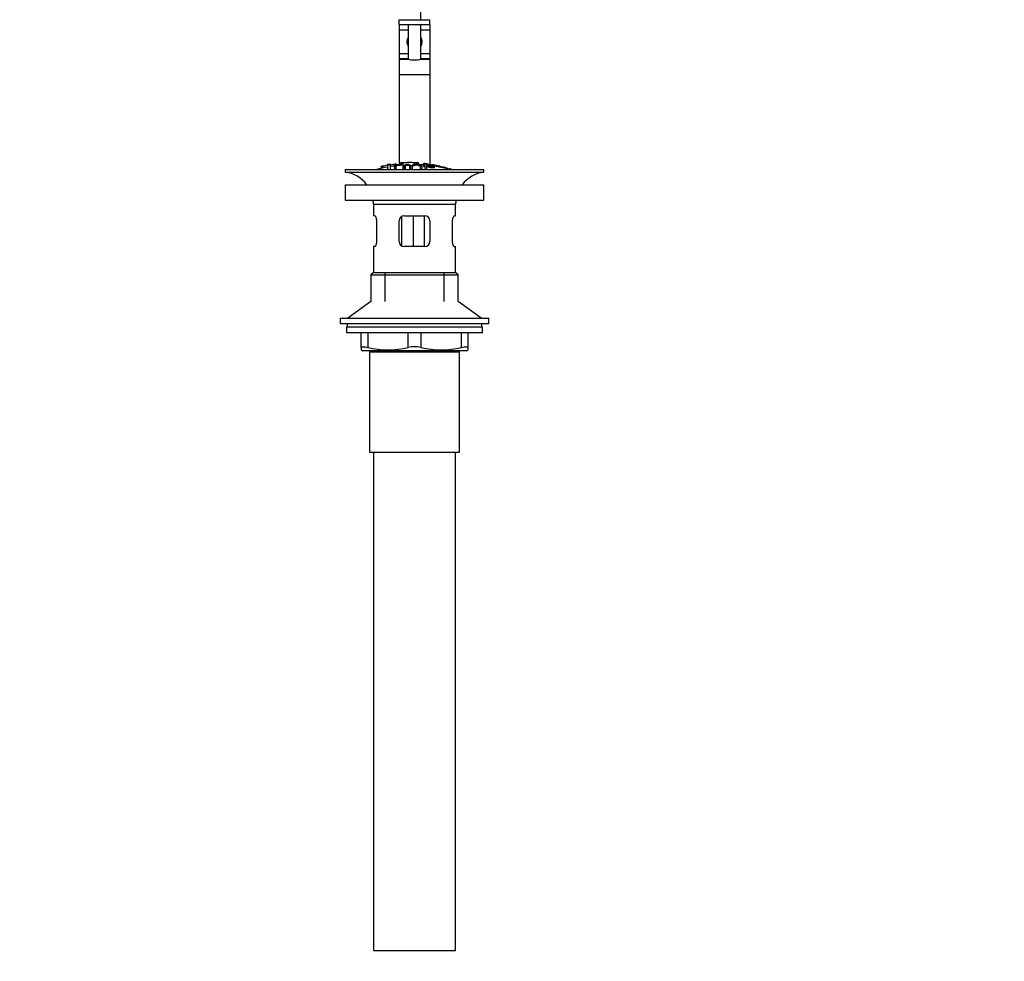
# Paper-space layout 'Layout1' of a CAD drawing. Units: millimetres. Extents: x 0 to 1380, y 0 to 2359.
# Drawn here: x 556 to 939, y 1088 to 1455 of the extents above; entities that cross this region are included whole.
import ezdxf
from ezdxf import colors
from ezdxf.entities.mleader import LeaderData, LeaderLine
from ezdxf.math import Vec2, Vec3

# ---------------------------------------------------------------- set-up
doc = ezdxf.new("R2010")
doc.units = ezdxf.units.MM
doc.layers.add('DV1_Défaut', color=7, linetype='Continuous')
doc.layers.add('Défaut', color=7, linetype='Continuous')

# ---------------------------------------------------------------- blocks, each defined once
blk = doc.blocks.new('_DOT')
at = {"color": 0}
blk.add_line((0, 0), (-1, 0), dxfattribs=at)
at = {"color": 0, "const_width": 0.333}
blk.add_lwpolyline([(-0.1665, 0, 1), (0.1665, 0, 1)], format="xyb", close=True, dxfattribs=at)
blk = doc.blocks.new('SE')
at = {"layer": 'DV1_Défaut', "color": 7, "linetype": 'Continuous'}
for p, q in [((712.18, 1454.7), (712.18, 1504.7)), ((703.68, 1454.7), (715.66, 1454.7)), ((703.68, 1452.7), (703.68, 1454.7)), ((715.66, 1452.7), (715.66, 1454.7)), ((715.66, 1454.7), (715.68, 1454.7)), ((715.68, 1452.7), (715.68, 1454.7)), ((703.68, 1452.7), (703.68, 1450.7)), ((715.66, 1452.7), (703.68, 1452.7)), ((703.68, 1450.7), (703.68, 1441.57)), ((703.68, 1450.7), (707.18, 1450.7)), ((707.18, 1452.7), (707.18, 1439.32)), ((712.18, 1439.32), (712.18, 1452.7)), ((712.18, 1450.7), (715.68, 1450.7)), ((715.68, 1452.7), (715.66, 1452.7)), ((715.68, 1452.7), (715.68, 1450.7)), ((715.68, 1450.7), (715.68, 1441.57)), ((703.68, 1441.57), (703.68, 1439.57)), ((703.68, 1441.57), (707.18, 1441.57)), ((703.68, 1439.57), (703.68, 1439.34)), ((703.68, 1439.57), (707.18, 1439.57)), ((703.68, 1439.34), (703.68, 1433.34)), ((703.68, 1439.34), (707.06, 1439.34)), ((712.18, 1441.57), (715.68, 1441.57)), ((712.18, 1439.57), (715.68, 1439.57)), ((712.3, 1439.34), (715.68, 1439.34)), ((715.68, 1441.57), (715.68, 1439.57)), ((715.68, 1439.57), (715.68, 1439.34)), ((715.68, 1439.34), (715.68, 1433.34)), ((703.68, 1433.34), (703.68, 1398.33)), ((703.68, 1433.34), (715.68, 1433.34)), ((715.68, 1433.34), (715.68, 1398.28)), ((682.68, 1396.33), (736.68, 1396.33)), ((682.68, 1396.33), (682.68, 1395.33)), ((696.68, 1397.6), (696.68, 1396.78)), ((697.18, 1397.75), (697.18, 1396.9)), ((699.18, 1398.29), (699.18, 1398.09)), ((699.18, 1398.09), (699.18, 1396.33)), ((700.18, 1398.25), (700.18, 1398.45)), ((700.18, 1398.25), (700.18, 1396.33)), ((701.92, 1397.46), (701.92, 1398.16)), ((701.92, 1397.46), (701.92, 1396.33)), ((702.18, 1398.55), (702.18, 1398.19)), ((702.43, 1398.15), (702.43, 1397.92)), ((702.43, 1397.84), (702.43, 1397.52)), ((702.43, 1397.52), (702.43, 1396.33)), ((702.68, 1398.23), (702.68, 1398.56)), ((704.18, 1398.91), (704.18, 1398.69)), ((704.18, 1398.69), (704.18, 1398.36)), ((705.1, 1397.72), (706.59, 1398.48)), ((705.1, 1397.72), (705.1, 1396.33)), ((705.18, 1398.97), (705.18, 1398.76)), ((705.18, 1398.76), (705.18, 1397.76)), ((706.07, 1398.01), (705.65, 1397.75)), ((705.65, 1397.75), (705.65, 1396.33)), ((706.07, 1398.01), (706.07, 1396.33)), ((706.85, 1398.43), (706.85, 1398.11)), ((707.14, 1398.49), (708.73, 1397.78)), ((707.69, 1398.03), (707.69, 1396.33)), ((708.14, 1397.79), (707.69, 1398.03)), ((708.14, 1397.79), (708.14, 1396.33)), ((708.73, 1397.78), (708.73, 1396.33)), ((709.14, 1397.77), (709.14, 1398.47)), ((709.65, 1398.39), (709.65, 1398.18)), ((709.65, 1398.1), (709.65, 1397.75)), ((710.18, 1398.76), (710.18, 1398.97)), ((710.18, 1398.76), (710.18, 1398.42)), ((711.18, 1398.69), (711.18, 1398.91)), ((711.18, 1398.69), (711.18, 1398.37)), ((711.9, 1397.61), (711.9, 1396.33)), ((712.23, 1397.69), (712.23, 1398.12)), ((712.54, 1397.56), (712.54, 1396.33)), ((713.12, 1397.5), (713.12, 1398.2)), ((713.18, 1398.71), (713.18, 1398.22)), ((713.63, 1398.14), (713.63, 1397.44)), ((713.63, 1397.44), (713.63, 1396.33)), ((714.36, 1397.61), (714.36, 1396.33)), ((714.36, 1397.61), (714.84, 1397.55)), ((714.51, 1397.87), (714.51, 1397.59)), ((716.68, 1398.2), (716.68, 1398.07)), ((716.83, 1397.49), (716.83, 1397.36)), ((717.32, 1397.4), (716.83, 1397.49)), ((717.18, 1398.1), (717.18, 1397.96)), ((717.32, 1397.4), (717.32, 1397.18)), ((719.18, 1397.68), (719.18, 1397.54)), ((719.68, 1397.44), (719.68, 1397.58)), ((736.68, 1395.33), (736.68, 1396.33)), ((682.68, 1395.33), (736.68, 1395.33)), ((682.68, 1390.43), (736.68, 1390.43)), ((682.68, 1390.43), (682.68, 1384.43)), ((736.68, 1384.43), (736.68, 1390.43)), ((682.68, 1384.43), (736.68, 1384.43)), ((693.68, 1382.83), (725.68, 1382.83)), ((693.68, 1382.83), (693.68, 1378.33)), ((725.68, 1378.33), (725.68, 1382.83)), ((694.19, 1378.33), (693.68, 1378.33)), ((704.58, 1377.99), (704.58, 1366.69)), ((705.68, 1378.33), (713.68, 1378.33)), ((709.12, 1378.33), (709.12, 1366.33)), ((713.39, 1378.33), (713.39, 1366.33)), ((725.17, 1378.33), (725.68, 1378.33)), ((694.85, 1376.33), (694.85, 1368.33)), ((703.68, 1368.33), (703.68, 1376.33)), ((715.68, 1376.33), (715.68, 1368.33)), ((724.51, 1368.33), (724.51, 1376.33)), ((694.19, 1366.33), (693.68, 1366.33)), ((693.68, 1366.33), (693.68, 1356.33)), ((713.68, 1366.33), (705.68, 1366.33)), ((725.17, 1366.33), (725.68, 1366.33)), ((725.68, 1356.33), (725.68, 1366.33)), ((693.68, 1356.33), (692.68, 1355.33)), ((692.68, 1355.33), (726.68, 1355.33)), ((692.68, 1355.33), (692.68, 1344.98)), ((693.68, 1356.33), (725.68, 1356.33)), ((698.18, 1344.98), (698.18, 1356.33)), ((721.18, 1344.98), (721.18, 1356.33)), ((726.68, 1355.33), (725.68, 1356.33)), ((726.68, 1344.98), (726.68, 1355.33)), ((692.68, 1344.98), (683.68, 1338.43)), ((735.68, 1338.43), (726.68, 1344.98)), ((680.68, 1338.43), (738.68, 1338.43)), ((680.68, 1338.43), (680.68, 1336.43)), ((680.68, 1336.43), (738.68, 1336.43)), ((736.18, 1335.03), (683.18, 1335.03)), ((683.18, 1335.03), (683.18, 1332.83)), ((683.43, 1336.43), (683.43, 1335.03)), ((735.93, 1335.03), (735.93, 1336.43)), ((736.18, 1332.83), (736.18, 1335.03)), ((738.68, 1336.43), (738.68, 1338.43)), ((736.18, 1332.83), (683.18, 1332.83)), ((688.93, 1327.07), (688.93, 1332.83)), ((691.43, 1332.83), (691.43, 1327.07)), ((707.18, 1327.07), (707.18, 1332.83)), ((712.18, 1332.83), (712.18, 1327.07)), ((727.93, 1327.07), (727.93, 1332.83)), ((730.43, 1332.83), (730.43, 1327.07)), ((688.93, 1327.07), (688.93, 1326.12)), ((730.43, 1327.07), (730.43, 1326.12)), ((688.93, 1326.12), (689.49, 1325.83)), ((729.87, 1325.83), (689.49, 1325.83)), ((692.18, 1325.33), (727.18, 1325.33)), ((692.18, 1325.33), (692.18, 1286.33)), ((692.68, 1325.83), (692.68, 1325.33)), ((698.18, 1325.33), (698.18, 1325.83)), ((721.18, 1325.33), (721.18, 1325.83)), ((726.68, 1325.33), (726.68, 1325.83)), ((727.18, 1286.33), (727.18, 1325.33)), ((729.87, 1325.83), (730.43, 1326.12)), ((692.18, 1286.33), (727.18, 1286.33)), ((693.68, 1286.33), (693.68, 1092.33)), ((725.68, 1092.33), (725.68, 1286.33)), ((693.68, 1092.33), (725.68, 1092.33))]:
    blk.add_line(p, q, dxfattribs=at)
for centre, radius, start, end in [((709.68, 1446.07), 3, 146.4427, 213.5573), ((709.68, 1446.07), 3, 0, 33.5573), ((709.68, 1446.07), 3, 326.4427, 0), ((709.68, 1452.24), 13.17, 258.5105, 281.4895), ((709.68, 1343.27), 55.06, 100.9935, 105.4901), ((708.4, 1344.11), 54.96, 98.6069, 99.6614), ((699.23, 1400.95), 2.86, 268.887, 289.2546), ((709.68, 1343.27), 55.06, 98.1091, 99.9353), ((708.4, 1344.11), 54.96, 90.7547, 94.4076), ((704.52, 1401.34), 2.67, 262.7603, 284.3658), ((693.36, 1368.2), 33.1, 64.6522, 65.9503), ((706.96, 1344.11), 54.96, 85.5931, 89.2453), ((709.91, 1393.84), 4.27, 62.1176, 93.5017), ((710.84, 1401.35), 2.68, 255.6519, 277.222), ((710.32, 1393.25), 4.85, 62.6353, 80.2025), ((709.68, 1343.27), 55.06, 86.3555, 87.3648), ((1634.61, 5771.79), 4469.09, 258.10151, 258.23206), ((706.96, 1344.11), 54.96, 82.3888, 83.4888), ((709.68, 1343.27), 55.06, 74.5099, 75.8441), ((681.08, 1382.83), 12.6, 37.0898, 82.6956), ((738.28, 1382.83), 12.6, 97.3044, 142.9102), ((681.08, 1382.83), 12.6, 0, 7.294), ((738.28, 1382.83), 12.6, 172.706, 180), ((705.68, 1376.33), 2, 90, 180), ((713.68, 1376.33), 2, 0, 90), ((705.68, 1368.33), 2, 180, 270), ((713.68, 1368.33), 2, 270, 0), ((699.3, 1359.33), 33.21, 256.2825, 283.7175), ((709.68, 1315.5), 11.83, 77.8006, 102.1994), ((720.05, 1359.33), 33.21, 256.2825, 283.7175)]:
    blk.add_arc(centre, radius, start, end, dxfattribs=at)
for start_param, end_param in [(2.555907, 3.648508), (-0.506916, 0.585686)]:
    blk.add_ellipse((709.68, 1439.38), major_axis=(3, 0), ratio=0.032446, start_param=start_param, end_param=end_param, dxfattribs=at)
for points, knots in [([(696.68, 1397.6), (696.68, 1397.6), (696.68, 1397.61), (696.68, 1397.61), (696.69, 1397.61), (696.7, 1397.62), (696.73, 1397.63), (696.75, 1397.64), (696.78, 1397.65), (696.82, 1397.66), (696.86, 1397.67), (696.91, 1397.69), (696.96, 1397.7), (697.01, 1397.71), (697.06, 1397.73), (697.12, 1397.74), (697.14, 1397.74), (697.16, 1397.75), (697.18, 1397.75)], [0, 0, 0, 0, 0.066899, 0.066899, 0.066899, 0.274504, 0.274504, 0.274504, 0.486421, 0.486421, 0.486421, 0.703534, 0.703534, 0.703534, 0.924552, 0.924552, 0.924552, 1, 1, 1, 1]), ([(697.18, 1397.75), (697.51, 1397.82), (697.84, 1397.89), (698.51, 1398.01), (698.84, 1398.07), (699.18, 1398.13)], [0, 0, 0, 0, 0.5, 0.5, 1, 1, 1, 1]), ([(700.18, 1398.29), (700.51, 1398.34), (700.84, 1398.39), (701.51, 1398.47), (701.84, 1398.51), (702.18, 1398.55)], [0, 0, 0, 0, 0.5, 0.5, 1, 1, 1, 1]), ([(701.92, 1398.16), (702.48, 1398.23), (703.05, 1398.29), (703.89, 1398.35), (704.18, 1398.37), (704.66, 1398.35), (704.81, 1398.32), (704.9, 1398.24), (704.86, 1398.18), (704.61, 1398.08), (704.37, 1398.03), (703.84, 1397.97), (703.55, 1397.94), (702.99, 1397.89), (702.71, 1397.87), (702.43, 1397.84)], [0, 0, 0, 0, 0.25, 0.25, 0.375, 0.375, 0.5, 0.5, 0.625, 0.625, 0.75, 0.75, 0.875, 0.875, 1, 1, 1, 1]), ([(702.43, 1397.52), (702.35, 1397.51), (702.26, 1397.5), (702.09, 1397.48), (702.01, 1397.47), (701.92, 1397.46)], [0, 0, 0, 0, 0.5, 0.5, 1, 1, 1, 1]), ([(702.18, 1398.55), (702.23, 1398.56), (702.29, 1398.56), (702.34, 1398.57), (702.4, 1398.57), (702.45, 1398.57), (702.49, 1398.58), (702.53, 1398.58), (702.57, 1398.58), (702.6, 1398.58), (702.63, 1398.58), (702.65, 1398.57), (702.67, 1398.57), (702.67, 1398.57), (702.68, 1398.56), (702.68, 1398.56)], [0, 0, 0, 0, 0.214129, 0.214129, 0.214129, 0.428613, 0.428613, 0.428613, 0.641671, 0.641671, 0.641671, 0.853755, 0.853755, 0.853755, 1, 1, 1, 1]), ([(702.43, 1397.92), (702.79, 1397.96), (703.15, 1397.99), (703.51, 1398.02), (703.64, 1398.03), (703.77, 1398.05), (703.9, 1398.06), (703.96, 1398.07), (704.03, 1398.08), (704.09, 1398.09), (704.15, 1398.1), (704.2, 1398.12), (704.24, 1398.13), (704.27, 1398.14), (704.3, 1398.15), (704.32, 1398.17), (704.34, 1398.18), (704.35, 1398.2), (704.35, 1398.21), (704.34, 1398.23), (704.33, 1398.24), (704.3, 1398.25), (704.27, 1398.26), (704.22, 1398.27), (704.17, 1398.27), (704.12, 1398.28), (704.06, 1398.28), (703.99, 1398.28), (703.93, 1398.28), (703.87, 1398.28), (703.81, 1398.27), (703.54, 1398.26), (703.26, 1398.23), (702.98, 1398.21), (702.8, 1398.19), (702.62, 1398.17), (702.43, 1398.15)], [0, 0, 0, 0, 0.231109, 0.231109, 0.231109, 0.315599, 0.315599, 0.315599, 0.361452, 0.361452, 0.361452, 0.407997, 0.407997, 0.407997, 0.449279, 0.449279, 0.449279, 0.510802, 0.510802, 0.510802, 0.56375, 0.56375, 0.56375, 0.617294, 0.617294, 0.617294, 0.663481, 0.663481, 0.663481, 0.70395, 0.70395, 0.70395, 0.882069, 0.882069, 0.882069, 1, 1, 1, 1]), ([(705.65, 1397.75), (705.56, 1397.75), (705.47, 1397.74), (705.28, 1397.73), (705.19, 1397.73), (705.1, 1397.72)], [0, 0, 0, 0, 0.5, 0.5, 1, 1, 1, 1]), ([(710.18, 1398.97), (709.76, 1399), (709.35, 1399.02), (708.52, 1399.04), (708.1, 1399.06), (707.26, 1399.06), (706.85, 1399.04), (706.01, 1399.02), (705.6, 1399), (705.18, 1398.97)], [0, 0, 0, 0, 0.25, 0.25, 0.5, 0.5, 0.75, 0.75, 1, 1, 1, 1]), ([(707.69, 1398.03), (707.42, 1398.03), (707.15, 1398.03), (706.61, 1398.02), (706.34, 1398.02), (706.07, 1398.01)], [0, 0, 0, 0, 0.5, 0.5, 1, 1, 1, 1]), ([(706.85, 1398.43), (706.82, 1398.4), (706.78, 1398.38), (706.68, 1398.32), (706.62, 1398.3), (706.45, 1398.21), (706.33, 1398.16), (706.22, 1398.09)], [0, 0, 0, 0, 0.25, 0.25, 0.5, 0.5, 1, 1, 1, 1]), ([(706.22, 1398.09), (706.43, 1398.1), (706.65, 1398.1), (707.09, 1398.11), (707.31, 1398.11), (707.53, 1398.11)], [0, 0, 0, 0, 0.5, 0.5, 1, 1, 1, 1]), ([(706.59, 1398.48), (706.68, 1398.49), (706.78, 1398.49), (706.96, 1398.49), (707.05, 1398.49), (707.14, 1398.49)], [0, 0, 0, 0, 0.5, 0.5, 1, 1, 1, 1]), ([(708.73, 1397.78), (708.63, 1397.78), (708.53, 1397.78), (708.34, 1397.79), (708.24, 1397.79), (708.14, 1397.79)], [0, 0, 0, 0, 0.5, 0.5, 1, 1, 1, 1]), ([(709.14, 1398.47), (709.75, 1398.46), (710.37, 1398.43), (710.98, 1398.39), (711.14, 1398.37), (711.3, 1398.36), (711.45, 1398.34), (711.56, 1398.33), (711.66, 1398.32), (711.76, 1398.3), (711.85, 1398.29), (711.93, 1398.27), (712, 1398.25), (712.08, 1398.23), (712.13, 1398.21), (712.17, 1398.19), (712.21, 1398.17), (712.23, 1398.14), (712.23, 1398.12), (712.23, 1398.1), (712.21, 1398.08), (712.16, 1398.07), (712.12, 1398.05), (712.05, 1398.04), (711.97, 1398.03), (711.9, 1398.02), (711.81, 1398.02), (711.72, 1398.02), (711.58, 1398.01), (711.42, 1398.02), (711.27, 1398.02), (711.22, 1398.02), (711.18, 1398.03), (711.14, 1398.03)], [0, 0, 0, 0, 0.340399, 0.340399, 0.340399, 0.428735, 0.428735, 0.428735, 0.488921, 0.488921, 0.488921, 0.549857, 0.549857, 0.549857, 0.619166, 0.619166, 0.619166, 0.688802, 0.688802, 0.688802, 0.760928, 0.760928, 0.760928, 0.828185, 0.828185, 0.828185, 0.887967, 0.887967, 0.887967, 0.976276, 0.976276, 0.976276, 1, 1, 1, 1]), ([(709.65, 1397.75), (709.56, 1397.76), (709.48, 1397.76), (709.31, 1397.76), (709.22, 1397.77), (709.14, 1397.77)], [0, 0, 0, 0, 0.5, 0.5, 1, 1, 1, 1]), ([(709.65, 1398.18), (710.06, 1398.17), (710.46, 1398.14), (710.87, 1398.12), (710.99, 1398.11), (711.1, 1398.11), (711.22, 1398.1), (711.29, 1398.1), (711.36, 1398.1), (711.42, 1398.1), (711.48, 1398.11), (711.52, 1398.11), (711.56, 1398.11), (711.6, 1398.12), (711.63, 1398.13), (711.66, 1398.13), (711.68, 1398.14), (711.7, 1398.15), (711.7, 1398.16), (711.71, 1398.17), (711.7, 1398.19), (711.68, 1398.2), (711.67, 1398.21), (711.63, 1398.22), (711.59, 1398.24), (711.55, 1398.25), (711.5, 1398.26), (711.45, 1398.27), (711.39, 1398.28), (711.33, 1398.29), (711.27, 1398.29), (711.15, 1398.31), (711.02, 1398.32), (710.89, 1398.33), (710.48, 1398.35), (710.06, 1398.38), (709.65, 1398.39)], [0, 0, 0, 0, 0.253281, 0.253281, 0.253281, 0.325224, 0.325224, 0.325224, 0.37194, 0.37194, 0.37194, 0.410177, 0.410177, 0.410177, 0.448282, 0.448282, 0.448282, 0.491287, 0.491287, 0.491287, 0.535371, 0.535371, 0.535371, 0.582029, 0.582029, 0.582029, 0.621941, 0.621941, 0.621941, 0.663591, 0.663591, 0.663591, 0.743208, 0.743208, 0.743208, 1, 1, 1, 1]), ([(712.54, 1397.56), (712.44, 1397.57), (712.33, 1397.58), (712.12, 1397.6), (712.01, 1397.6), (711.9, 1397.61)], [0, 0, 0, 0, 0.5, 0.5, 1, 1, 1, 1]), ([(713.12, 1398.2), (713.2, 1398.19), (713.29, 1398.18), (713.46, 1398.16), (713.55, 1398.15), (713.63, 1398.14)], [0, 0, 0, 0, 0.5, 0.5, 1, 1, 1, 1]), ([(713.63, 1397.44), (713.55, 1397.45), (713.46, 1397.46), (713.29, 1397.48), (713.2, 1397.49), (713.12, 1397.5)], [0, 0, 0, 0, 0.5, 0.5, 1, 1, 1, 1]), ([(722.05, 1396.95), (721.83, 1396.99), (721.31, 1397.1), (719.9, 1397.39), (719.03, 1397.57), (717.27, 1397.94), (716.41, 1398.12), (715.02, 1398.41), (714.51, 1398.52), (714.22, 1398.58), (714.18, 1398.59), (714.18, 1398.59)], [0, 0, 0, 0, 0.229633, 0.229633, 0.459266, 0.459266, 0.688899, 0.688899, 0.918531, 0.918531, 1, 1, 1, 1]), ([(716.83, 1397.49), (716.8, 1397.53), (716.72, 1397.58), (716.39, 1397.68), (716.17, 1397.72), (715.74, 1397.79), (715.51, 1397.83), (715.12, 1397.86), (714.98, 1397.84), (715.01, 1397.79), (715.06, 1397.76), (715.21, 1397.71), (715.32, 1397.69), (715.62, 1397.63), (715.83, 1397.58), (716.46, 1397.46), (716.91, 1397.36), (717.47, 1397.14), (717.51, 1397.03), (717.06, 1396.96), (716.62, 1397), (715.76, 1397.12), (715.31, 1397.21), (714.59, 1397.4), (714.37, 1397.52), (714.36, 1397.61)], [0, 0, 0, 0, 0.0625, 0.0625, 0.125, 0.125, 0.1875, 0.1875, 0.25, 0.25, 0.28125, 0.28125, 0.3125, 0.3125, 0.375, 0.375, 0.5, 0.5, 0.625, 0.625, 0.75, 0.75, 0.875, 0.875, 1, 1, 1, 1]), ([(714.84, 1397.55), (714.87, 1397.5), (714.93, 1397.45), (715.23, 1397.35), (715.43, 1397.3), (715.85, 1397.21), (716.06, 1397.18), (716.49, 1397.12), (716.71, 1397.1), (716.96, 1397.13), (716.98, 1397.17), (716.75, 1397.28), (716.53, 1397.34), (715.92, 1397.48), (715.48, 1397.56), (714.91, 1397.69), (714.73, 1397.74), (714.52, 1397.83), (714.48, 1397.87), (714.56, 1397.93), (714.66, 1397.95), (714.98, 1397.94), (715.19, 1397.93), (715.82, 1397.85), (716.27, 1397.77), (717.04, 1397.59), (717.3, 1397.48), (717.32, 1397.4)], [0, 0, 0, 0, 0.0625, 0.0625, 0.125, 0.125, 0.1875, 0.1875, 0.25, 0.25, 0.3125, 0.3125, 0.375, 0.375, 0.5, 0.5, 0.5625, 0.5625, 0.625, 0.625, 0.6875, 0.6875, 0.75, 0.75, 0.875, 0.875, 1, 1, 1, 1]), ([(717.18, 1398.11), (717.12, 1398.12), (717.07, 1398.13), (717.01, 1398.14), (716.96, 1398.15), (716.91, 1398.16), (716.86, 1398.17), (716.82, 1398.18), (716.78, 1398.18), (716.75, 1398.19), (716.72, 1398.19), (716.7, 1398.2), (716.69, 1398.2), (716.68, 1398.2), (716.68, 1398.2), (716.68, 1398.2), (716.69, 1398.2), (716.71, 1398.19), (716.73, 1398.19), (716.75, 1398.18), (716.79, 1398.18), (716.83, 1398.17), (716.87, 1398.16), (716.91, 1398.15), (716.96, 1398.14), (717.01, 1398.13), (717.07, 1398.12), (717.12, 1398.11), (717.14, 1398.11), (717.16, 1398.1), (717.18, 1398.1)], [0, 0, 0, 0, 0.109566, 0.109566, 0.109566, 0.219322, 0.219322, 0.219322, 0.328068, 0.328068, 0.328068, 0.434913, 0.434913, 0.434913, 0.540141, 0.540141, 0.540141, 0.64474, 0.64474, 0.64474, 0.749931, 0.749931, 0.749931, 0.856666, 0.856666, 0.856666, 0.965256, 0.965256, 0.965256, 1, 1, 1, 1]), ([(719.18, 1397.69), (718.85, 1397.77), (718.52, 1397.84), (717.85, 1397.98), (717.51, 1398.05), (717.18, 1398.11)], [0, 0, 0, 0, 0.5, 0.5, 1, 1, 1, 1]), ([(717.18, 1398.1), (717.51, 1398.04), (717.85, 1397.97), (718.51, 1397.83), (718.85, 1397.76), (719.18, 1397.68)], [0, 0, 0, 0, 0.5, 0.5, 1, 1, 1, 1]), ([(719.18, 1397.68), (719.24, 1397.67), (719.29, 1397.66), (719.35, 1397.64), (719.4, 1397.63), (719.45, 1397.62), (719.5, 1397.61), (719.54, 1397.6), (719.58, 1397.59), (719.61, 1397.59), (719.64, 1397.58), (719.66, 1397.58), (719.67, 1397.57), (719.68, 1397.57), (719.68, 1397.57), (719.67, 1397.58), (719.67, 1397.58), (719.65, 1397.58), (719.63, 1397.59), (719.6, 1397.59), (719.57, 1397.6), (719.53, 1397.61), (719.49, 1397.62), (719.45, 1397.63), (719.4, 1397.64), (719.35, 1397.65), (719.29, 1397.67), (719.23, 1397.68), (719.22, 1397.68), (719.2, 1397.69), (719.18, 1397.69)], [0, 0, 0, 0, 0.110628, 0.110628, 0.110628, 0.221474, 0.221474, 0.221474, 0.330848, 0.330848, 0.330848, 0.437474, 0.437474, 0.437474, 0.541773, 0.541773, 0.541773, 0.645168, 0.645168, 0.645168, 0.749384, 0.749384, 0.749384, 0.855769, 0.855769, 0.855769, 0.964804, 0.964804, 0.964804, 1, 1, 1, 1]), ([(721.18, 1397.2), (721.12, 1397.21), (721.06, 1397.23), (721.01, 1397.24), (720.96, 1397.26), (720.9, 1397.27), (720.86, 1397.28), (720.81, 1397.29), (720.78, 1397.3), (720.75, 1397.31), (720.72, 1397.32), (720.7, 1397.32), (720.69, 1397.32), (720.68, 1397.33), (720.68, 1397.33), (720.68, 1397.32), (720.69, 1397.32), (720.71, 1397.32), (720.73, 1397.31), (720.76, 1397.3), (720.79, 1397.29), (720.83, 1397.28), (720.87, 1397.27), (720.91, 1397.26), (720.96, 1397.25), (721.01, 1397.23), (721.07, 1397.22), (721.12, 1397.2), (721.14, 1397.2), (721.16, 1397.19), (721.18, 1397.19)], [0, 0, 0, 0, 0.111933, 0.111933, 0.111933, 0.224119, 0.224119, 0.224119, 0.334253, 0.334253, 0.334253, 0.440597, 0.440597, 0.440597, 0.543765, 0.543765, 0.543765, 0.64572, 0.64572, 0.64572, 0.748785, 0.748785, 0.748785, 0.854767, 0.854767, 0.854767, 0.964342, 0.964342, 0.964342, 1, 1, 1, 1]), ([(722.65, 1396.78), (722.41, 1396.85), (722.16, 1396.92), (721.67, 1397.06), (721.43, 1397.13), (721.18, 1397.2)], [0, 0, 0, 0, 0.5, 0.5, 1, 1, 1, 1]), ([(721.18, 1397.19), (721.32, 1397.15), (721.47, 1397.11), (721.76, 1397.03), (721.91, 1396.99), (722.05, 1396.95)], [0, 0, 0, 0, 0.5, 0.5, 1, 1, 1, 1]), ([(694.19, 1378.33), (694.22, 1378.33), (694.26, 1378.32), (694.33, 1378.27), (694.37, 1378.23), (694.44, 1378.14), (694.48, 1378.08), (694.55, 1377.94), (694.58, 1377.85), (694.65, 1377.67), (694.68, 1377.57), (694.74, 1377.36), (694.76, 1377.24), (694.82, 1376.87), (694.85, 1376.61), (694.85, 1376.33)], [0, 0, 0, 0, 0.125, 0.125, 0.25, 0.25, 0.375, 0.375, 0.5, 0.5, 0.625, 0.625, 0.75, 0.75, 1, 1, 1, 1]), ([(724.51, 1376.33), (724.51, 1376.47), (724.52, 1376.6), (724.54, 1376.86), (724.55, 1376.99), (724.62, 1377.36), (724.67, 1377.58), (724.81, 1377.94), (724.88, 1378.09), (724.99, 1378.23), (725.03, 1378.27), (725.1, 1378.32), (725.14, 1378.33), (725.17, 1378.33)], [0, 0, 0, 0, 0.125, 0.125, 0.25, 0.25, 0.5, 0.5, 0.75, 0.75, 0.875, 0.875, 1, 1, 1, 1]), ([(694.85, 1368.33), (694.85, 1368.2), (694.84, 1368.07), (694.82, 1367.8), (694.8, 1367.68), (694.74, 1367.31), (694.68, 1367.09), (694.55, 1366.73), (694.48, 1366.58), (694.37, 1366.43), (694.33, 1366.4), (694.26, 1366.35), (694.22, 1366.33), (694.19, 1366.33)], [0, 0, 0, 0, 0.125, 0.125, 0.25, 0.25, 0.5, 0.5, 0.75, 0.75, 0.875, 0.875, 1, 1, 1, 1]), ([(725.17, 1366.33), (725.14, 1366.33), (725.1, 1366.35), (725.03, 1366.4), (724.99, 1366.43), (724.92, 1366.53), (724.88, 1366.59), (724.81, 1366.73), (724.77, 1366.82), (724.71, 1367), (724.68, 1367.1), (724.62, 1367.31), (724.6, 1367.43), (724.53, 1367.8), (724.51, 1368.06), (724.51, 1368.33)], [0, 0, 0, 0, 0.125, 0.125, 0.25, 0.25, 0.375, 0.375, 0.5, 0.5, 0.625, 0.625, 0.75, 0.75, 1, 1, 1, 1]), ([(688.93, 1327.07), (688.93, 1327.16), (688.98, 1327.22), (689.15, 1327.29), (689.22, 1327.31), (689.39, 1327.33), (689.49, 1327.33), (689.71, 1327.33), (689.83, 1327.33), (690.1, 1327.31), (690.24, 1327.29), (690.7, 1327.22), (691.05, 1327.16), (691.43, 1327.07)], [0, 0, 0, 0, 0.25, 0.25, 0.375, 0.375, 0.5, 0.5, 0.625, 0.625, 0.75, 0.75, 1, 1, 1, 1]), ([(727.93, 1327.07), (728.31, 1327.16), (728.65, 1327.22), (729.11, 1327.29), (729.26, 1327.31), (729.53, 1327.33), (729.65, 1327.33), (729.87, 1327.33), (729.96, 1327.33), (730.13, 1327.31), (730.2, 1327.29), (730.37, 1327.22), (730.43, 1327.16), (730.43, 1327.07)], [0, 0, 0, 0, 0.25, 0.25, 0.375, 0.375, 0.5, 0.5, 0.625, 0.625, 0.75, 0.75, 1, 1, 1, 1])]:
    blk.add_open_spline(points, degree=3, knots=knots, dxfattribs=at)

psp = doc.layouts.get("Layout1")

# ---------------------------------------------------------------- block references
at = {"layer": 'Défaut'}
psp.add_blockref('SE', (0, 0), dxfattribs=at)

# ---------------------------------------------------------------- leaders
at = {"layer": 'Défaut', "color": 7, "linetype": 'Continuous'}
ml = psp.add_multileader_mtext('Standard', dxfattribs=at)
ml.set_content('{\\pxsm0.9;\\fSolid Edge ISO|b1||i0||c0|p34;\\W1.;07/04/2016\\P}', color=256)
ml.set_leader_properties()
ml.set_arrow_properties(name='DOT')
ml.build(insert=Vec2(0, 0))
ml.multileader.update_dxf_attribs({"leader_type": 0, "dogleg_length": 0, "arrow_head_size": 12})
ctx = ml.context
ctx.base_point, ctx.char_height, ctx.arrow_head_size, ctx.landing_gap_size = Vec3(1290.41, 2352.28), 12, 12, 4.2
notes = []
notes.append((ctx, [(0, (0, 0, 0), (0, 0), (1, 0), 1, [])]))
ctx.mtext.insert = Vec3(1294.61, 2358.4)
for ctx, leaders in notes:
    for number, flags, end, landing, length, lines in leaders:
        leader = LeaderData()
        leader.index, (leader.has_last_leader_line, leader.has_dogleg_vector, leader.attachment_direction) = number, flags
        leader.last_leader_point, leader.dogleg_vector, leader.dogleg_length = Vec3(end), Vec3(landing), length
        for number, points, colour, breaks in lines:
            line = LeaderLine()
            line.index, line.vertices, line.color, line.breaks = number, Vec3.list(points), colors.encode_raw_color(colour), breaks
            leader.lines.append(line)
        ctx.leaders.append(leader)

doc.saveas('drawing.dxf')
